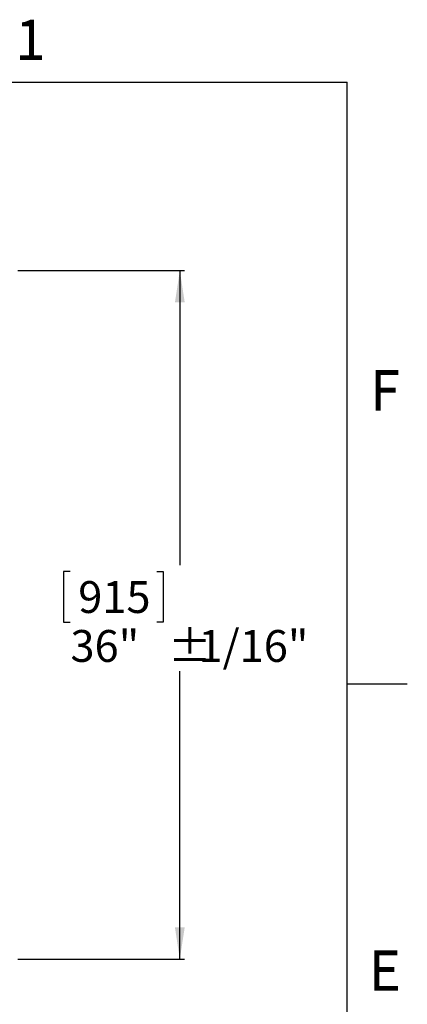
# Model space of a CAD drawing. Units: inches. Extents: x 0 to 154, y 0 to 99.
# Drawn here: x 143 to 154, y 73 to 99 of the extents above; entities that cross this region are included whole.
import ezdxf

# ---------------------------------------------------------------- set-up
doc = ezdxf.new("R2010")
doc.units = ezdxf.units.IN
doc.header["$MEASUREMENT"] = 0
doc.layers.add('__', color=179, linetype='Continuous')
doc.layers.add('SLD-0_0', color=7, linetype='Continuous')
doc.styles.add('SLDTEXTSTYLE0', font='TXT', dxfattribs={"width": 0.75})
doc.dimstyles.new('SLDDIMSTYLE1', dxfattribs={"dimtxt": 0.833333, "dimasz": 0.5, "dimexe": 0, "dimexo": 0.0625, "dimgap": 0.208333, "dimtad": 0, "dimtih": 1, "dimtoh": 1, "dimdec": 0, "dimrnd": 1e-09, "dimzin": 12, "dimdsep": 46, "dimtxsty": 'SLDTEXTSTYLE0', "dimblk1": 'NONE', "dimblk2": 'NONE', "dimsah": 1, "dimcen": 0.09, "dimadec": 0, "dimazin": 3, "dimtfac": 1, "dimtdec": 0, "dimtofl": 0, "dimtmove": 0, "dimatfit": 3, "dimldrblk": 'NONE', "dimfxl": 0, "dimfrac": 2, "dimtolj": 1, "dimtzin": 12, "dimarcsym": 0})

# ---------------------------------------------------------------- blocks, each defined once
blk = doc.blocks.new('_D_1')
at = {"layer": '__'}
for p, q in [((143.314, 92.237), (147.682, 92.237)), ((147.557, 92.237), (147.557, 84.527)), ((144.686, 84.358), (144.517, 84.358)), ((144.517, 84.358), (144.517, 83.034)), ((146.956, 84.358), (147.125, 84.358)), ((147.125, 84.358), (147.125, 83.034)), ((144.517, 83.034), (144.686, 83.034)), ((147.125, 83.034), (146.956, 83.034)), ((147.557, 74.212), (147.557, 81.753)), ((143.314, 74.212), (147.682, 74.212))]:
    blk.add_line(p, q, dxfattribs=at)
for points in [[(147.557, 92.237), (147.429, 91.404), (147.685, 91.404)], [(147.557, 74.212), (147.685, 75.045), (147.429, 75.045)]]:
    blk.add_solid(points, dxfattribs=at)
at = {"layer": '__', "attachment_point": 1, "style": 'SLDTEXTSTYLE0'}
for s, insert, char_height in [('915', (144.898, 84.108), 0.8333), ('36"', (144.695, 82.828), 0.8333), ('±', (147.252, 82.828), 0.833), ('1/16"', (148.046, 82.828), 0.8333)]:
    blk.add_mtext(s, dxfattribs=dict(at, insert=insert, char_height=char_height))
blk = doc.blocks.new('_None')

msp = doc.modelspace()

# ---------------------------------------------------------------- linework, layer by layer
at = {"color": 7, "linetype": 'Continuous', "lineweight": 25}
for p in [(3.435, 97.171), (151.935, 2.671)]:
    msp.add_line(p, (151.935, 97.171), dxfattribs=at)
at = {"color": 7, "linetype": 'Continuous', "lineweight": 18}
msp.add_line((151.935, 81.421), (153.51, 81.421), dxfattribs=at)
at = {"layer": 'SLD-0_0', "color": 7, "linetype": 'Continuous'}
for p, q in [((3.435, 97.171), (151.935, 97.171)), ((151.935, 2.671), (151.935, 97.171)), ((151.935, 81.421), (153.51, 81.421))]:
    msp.add_line(p, q, dxfattribs=at)

# ---------------------------------------------------------------- texts
at = {"color": 7, "linetype": 'Continuous', "lineweight": 0, "char_height": 1.042, "attachment_point": 1, "style": 'SLDTEXTSTYLE0'}
for s, insert in [('1', (143.253, 98.804)), ('F', (152.536, 89.632)), ('F', (152.536, 89.632)), ('E', (152.505, 74.443)), ('E', (152.505, 74.443))]:
    msp.add_mtext(s, dxfattribs=dict(at, insert=insert))
at = {"layer": 'SLD-0_0', "color": 7, "char_height": 1.042, "attachment_point": 1, "style": 'SLDTEXTSTYLE0'}
for s, insert in [('1', (143.253, 98.787)), ('F', (152.536, 89.615)), ('F', (152.536, 89.615)), ('E', (152.505, 74.427)), ('E', (152.505, 74.427))]:
    msp.add_mtext(s, dxfattribs=dict(at, insert=insert))

# ---------------------------------------------------------------- dimensions: what is measured, and where the dimension line sits
at = {"layer": '__'}
dim = msp.add_linear_dim(base=(147.557, 74.212), p1=(143.264, 92.237), p2=(143.264, 74.212), angle=90, text='1/16±1/16"', dimstyle='SLDDIMSTYLE1', dxfattribs=at)
dim.commit()
dim.dimension.update_dxf_attribs({"geometry": '_D_1', "text_midpoint": (147.557, 83.14), "dimtype": 160})

doc.saveas('drawing.dxf')
